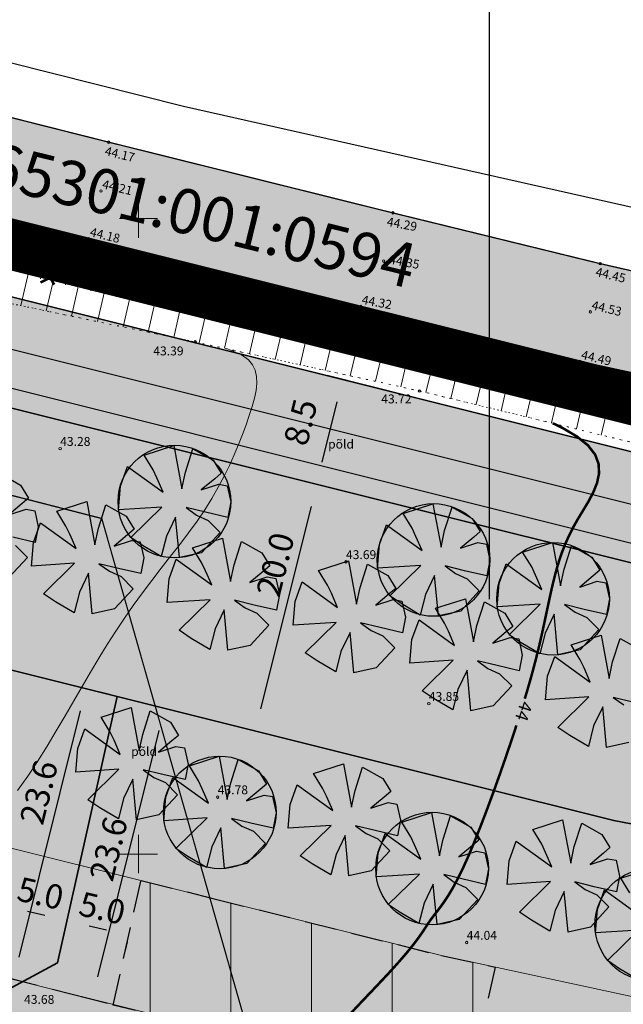
# Model space of a CAD drawing. Extents: x 545213 to 550310, y 6582468 to 6592941.
# Drawn here: x 546941 to 546988, y 6582938 to 6583016 of the extents above; entities that cross this region are included whole.
import ezdxf
from ezdxf.enums import TextEntityAlignment as Align

# ---------------------------------------------------------------- set-up
doc = ezdxf.new("R2010")
doc.units = 0
for name, pattern in [('DASHED', [0.75, 0.5, -0.25]), ('ISOPOHI', [0.2, 0.1, 0.1]), ('KATASTRIPIIR', [0.02, 0.01, 0.01]), ('KOLVIK', [1.25, 0.25, -1]), ('NOLVAALL', [1.2, 0.2, -1]), ('NOLVAPEAL', [0.2, 0.1, 0.1]), ('PIIRID', [7.5, 5, -1, 0.5, -1])]:
    doc.linetypes.add(name, pattern=pattern)
doc.layers.get('0').update_dxf_attribs({"linetype": 'CONTINUOUS'})
for name, color, linetype, lineweight in [('__DRENAAZITRASS', 3, 'CONTINUOUS', 20), ('__POST', 7, 'CONTINUOUS', 20), ('__SIDEOHULIIN', 200, 'CONTINUOUS', 20), ('_HALJASTUS', 7, 'CONTINUOUS', 9), ('_HORISONTAAL', 7, 'CONTINUOUS', 5), ('_KORGUS', 7, 'CONTINUOUS', 9), ('_RELJEEF', 7, 'CONTINUOUS', 0), ('_RISTID', 7, 'CONTINUOUS', 5), ('_TEE', 7, 'CONTINUOUS', 13), ('D_HOONESTUSALA', 7, 'DASHED', 30), ('D_HOONESTUSALA_VIIRUTUS_DETAIL', 250, 'CONTINUOUS', 13), ('D_PLANALA_DISAIN', 30, 'PIIRID', 50), ('KAITSEVÖÖND_DT', 7, 'PIIRANGUJOON', 18), ('KATASTER', 1, 'CONTINUOUS', 25), ('KIRI_NAABRID', 7, 'CONTINUOUS', 15), ('KIRI_REDEL', 5, 'CONTINUOUS', 15), ('KRUNDID', 1, 'CONTINUOUS', 35), ('PLAN_PUUD_DETAIL', 94, 'CONTINUOUS', 30), ('TS-TRANSPORDIMAA', 254, 'CONTINUOUS', 9)]:
    doc.layers.add(name, color=color, linetype=linetype, lineweight=lineweight)
for name, color, linetype in [('D_likvideeritavad_objektid', 1, 'CONTINUOUS'), ('kergliiklustee_joon', 7, 'CONTINUOUS'), ('kergliiklustee_pind', 40, 'CONTINUOUS'), ('KIRI_MOODUD', 7, 'CONTINUOUS'), ('PIIR', 1, 'CONTINUOUS'), ('TEEPIND_OLEV_JA_REK', 7, 'CONTINUOUS'), ('TS-PAARISMAJA', 21, 'CONTINUOUS'), ('TS_ÜLDMAA_PIND', 83, 'CONTINUOUS')]:
    doc.layers.add(name, color=color, linetype=linetype)
doc.layers.get('0').off()
doc.styles.add('Arial', font='ARIAL.TTF', dxfattribs={"height": 1.9})
doc.styles.add('ITALIC', font='italic.shx')
doc.styles.add('ROMANC', font='romanc.shx')
doc.styles.add('ROMANS', font='ROMANS.shx')
doc.linetypes.add('-D-', pattern='A,10,-1.5,["D",ROMANS,S=1.4,R=0,X=-0.7,Y=-0.7],-1.5,10,-3', length=26)
doc.linetypes.add('PIIRANGUJOON', pattern='A,5,-2,[1,rist.shx,S=1,R=0,X=0,Y=0],-2', length=9)
doc.dimstyles.new('Copy of DIM500', dxfattribs={"dimtxt": 3, "dimasz": 1.8, "dimexe": 1.25, "dimexo": 0.625, "dimtad": 1, "dimdec": 1, "dimzin": 0, "dimdsep": 46, "dimtxsty": 'Arial', "dimcen": 2, "dimclrd": 256, "dimclre": 256, "dimclrt": 256, "dimazin": 0, "dimtfac": 1, "dimtdec": 1, "dimtmove": 0, "dimatfit": 3, "dimfxl": 0, "dimtvp": 1, "dimtolj": 1, "dimtzin": 0, "dimlwd": -1, "dimlwe": -1, "dimarcsym": 0})

# ---------------------------------------------------------------- blocks, each defined once
blk = doc.blocks.new('59')
blk.add_line((0, 0.5), (0, 5))
for centre, radius in [((0, 5), 0.25), ((0, 0), 0.5)]:
    blk.add_circle(centre, radius)
blk = doc.blocks.new('rist')
for p, q in [((0, 3), (0, -3)), ((-3, 0), (3, 0))]:
    blk.add_line(p, q)
blk = doc.blocks.new('*D62')
at = {"layer": 'KIRI_MOODUD', "ltscale": 5}
for p, q in [((546971.393, 6582986.005), (546964.832, 6582987.645)), ((546965.609, 6582985.595), (546964.421, 6582980.841)), ((546969.333, 6582977.759), (546962.772, 6582979.398))]:
    blk.add_line(p, q, dxfattribs=at)
for points in [[(546965.318, 6582985.668), (546965.9, 6582985.523), (546966.045, 6582987.342)], [(546964.13, 6582980.914), (546964.712, 6582980.769), (546963.985, 6582979.095)]]:
    blk.add_solid(points, dxfattribs=at)
at = {"layer": 'KIRI_MOODUD', "ltscale": 5, "insert": (546962.747, 6582983.981), "char_height": 1.9, "attachment_point": 5, "rotation": 75.97271, "style": 'Arial'}
blk.add_mtext('\\A1;8.5', dxfattribs=at)
blk = doc.blocks.new('*D71')
at = {"layer": 'KIRI_MOODUD', "ltscale": 5}
for p, q in [((546963.985, 6582979.095), (546962.804, 6582979.39)), ((546963.58, 6582977.341), (546959.605, 6582961.43)), ((546959.137, 6582959.692), (546957.956, 6582959.987))]:
    blk.add_line(p, q, dxfattribs=at)
for points in [[(546963.289, 6582977.414), (546963.871, 6582977.268), (546964.017, 6582979.087)], [(546959.314, 6582961.503), (546959.896, 6582961.357), (546959.169, 6582959.684)]]:
    blk.add_solid(points, dxfattribs=at)
at = {"layer": 'KIRI_MOODUD', "ltscale": 5, "insert": (546960.764, 6582972.778), "char_height": 1.9, "attachment_point": 5, "rotation": 75.97271, "style": 'Arial'}
blk.add_mtext('\\A1;20.0', dxfattribs=at)
blk = doc.blocks.new('*D428')
at = {"layer": 'KIRI_MOODUD', "ltscale": 0.5}
for p, q in [((546948.936, 6582962.24), (546953.254, 6582961.163)), ((546951.606, 6582959.719), (546946.768, 6582940.324)), ((546943.227, 6582939.352), (546947.546, 6582938.275))]:
    blk.add_line(p, q, dxfattribs=at)
for points in [[(546951.315, 6582959.792), (546951.897, 6582959.647), (546952.041, 6582961.466)], [(546946.477, 6582940.397), (546947.059, 6582940.252), (546946.333, 6582938.578)]]:
    blk.add_solid(points, dxfattribs=at)
at = {"layer": 'KIRI_MOODUD', "ltscale": 0.5, "insert": (546947.639, 6582950.408), "char_height": 1.9, "attachment_point": 5, "rotation": 75.99524, "style": 'Arial'}
blk.add_mtext('\\A1;23.6', dxfattribs=at)
blk = doc.blocks.new('*D440')
at = {"layer": 'KIRI_MOODUD', "ltscale": 5}
for p, q in [((546947.723, 6582962.543), (546944.627, 6582963.315)), ((546945.404, 6582961.266), (546940.566, 6582941.871)), ((546942.015, 6582939.655), (546938.918, 6582940.427))]:
    blk.add_line(p, q, dxfattribs=at)
for points in [[(546945.113, 6582961.339), (546945.695, 6582961.194), (546945.84, 6582963.013)], [(546940.275, 6582941.944), (546940.858, 6582941.798), (546940.131, 6582940.124)]]:
    blk.add_solid(points, dxfattribs=at)
at = {"layer": 'KIRI_MOODUD', "ltscale": 5, "insert": (546942.151, 6582954.854), "char_height": 1.9, "attachment_point": 5, "rotation": 75.99524, "style": 'Arial'}
blk.add_mtext('\\A1;23.6', dxfattribs=at)
blk = doc.blocks.new('*D441')
at = {"layer": 'KIRI_MOODUD', "ltscale": 0.5}
for p, q in [((546939.43, 6582945.617), (546939.218, 6582944.678)), ((546941.249, 6582945.502), (546942.615, 6582945.195)), ((546944.308, 6582944.519), (546944.096, 6582943.58))]:
    blk.add_line(p, q, dxfattribs=at)
for points in [[(546941.315, 6582945.795), (546941.183, 6582945.209), (546939.493, 6582945.897)], [(546942.681, 6582945.487), (546942.549, 6582944.902), (546944.371, 6582944.8)]]:
    blk.add_solid(points, dxfattribs=at)
at = {"layer": 'KIRI_MOODUD', "ltscale": 0.5, "insert": (546942.282, 6582946.905), "char_height": 1.9, "attachment_point": 5, "rotation": 347.31758, "style": 'Arial'}
blk.add_mtext('\\A1;5.0', dxfattribs=at)
blk = doc.blocks.new('*D442')
at = {"layer": 'KIRI_MOODUD', "ltscale": 0.5}
for p, q in [((546946.112, 6582944.337), (546947.478, 6582944.03)), ((546944.234, 6582944.19), (546944.081, 6582943.513)), ((546949.112, 6582943.092), (546948.959, 6582942.415))]:
    blk.add_line(p, q, dxfattribs=at)
for points in [[(546946.178, 6582944.63), (546946.046, 6582944.045), (546944.356, 6582944.733)], [(546947.543, 6582944.323), (546947.412, 6582943.737), (546949.234, 6582943.635)]]:
    blk.add_solid(points, dxfattribs=at)
at = {"layer": 'KIRI_MOODUD', "ltscale": 0.5, "insert": (546947.145, 6582945.74), "char_height": 1.9, "attachment_point": 5, "rotation": 347.31758, "style": 'Arial'}
blk.add_mtext('\\A1;5.0', dxfattribs=at)

msp = doc.modelspace()

# ---------------------------------------------------------------- hatches: boundary and pattern name
at = {"layer": 'D_HOONESTUSALA_VIIRUTUS_DETAIL', "ltscale": 0.5}
h = msp.add_hatch(dxfattribs=at)
h.set_pattern_fill('ANSI31', color=256, scale=2, angle=45, style=0)
h.paths.add_polyline_path([(546950.198, 6582947.92), (546955.842, 6582946.512), (546973.839, 6582942.005), (546978.067, 6582941.094), (546975.878, 6582931.336), (546953.417, 6582936.811), (546947.992, 6582938.116)])
at = {"layer": 'kergliiklustee_pind', "lineweight": 40, "ltscale": 0.5}
msp.add_hatch(color=256, dxfattribs=at).paths.add_polyline_path([(546665.515, 6583059.087), (546667.664, 6583061.445), (546700.774, 6583047.782), (546729.936, 6583038.778), (546767.596, 6583028.554), (546813.397, 6583018.482), (546888.436, 6583002.229), (546917.315, 6582995.393), (546992.685, 6582976.563), (547035.399, 6582968.301), (547049.834, 6582965.574), (547045.644, 6582963.313), (547034.836, 6582965.354), (546992.036, 6582973.633), (546916.605, 6582992.478), (546887.773, 6582999.303), (546812.757, 6583015.551), (546766.88, 6583025.64), (546729.1, 6583035.896), (546699.757, 6583044.957)])
at = {"layer": 'TEEPIND_OLEV_JA_REK', "ltscale": 0.5}
msp.add_hatch(color=23, dxfattribs=at).paths.add_polyline_path([(547091.15, 6582970.42), (547091.39, 6582979.07), (547081.45, 6582980.3), (547068.48, 6582981.71), (547049.38, 6582983.71), (547035.69, 6582986.08), (547020.43, 6582989.01), (547003.71, 6582992.49), (546986.32, 6582996.46), (546970.02, 6583000.45), (546947.65, 6583006.02), (546932.39, 6583009.87), (546913.12, 6583014.62), (546898.91, 6583017.97), (546882.69, 6583021.75), (546864.48, 6583025.41), (546849.36, 6583028.47), (546835.36, 6583031.51), (546820.84, 6583034.95), (546806.42, 6583038.12), (546800.08, 6583039.6), (546788.14, 6583042.04), (546767.78, 6583046.55), (546751.64, 6583050.92), (546733.08, 6583056.24), (546712.64, 6583062.68), (546702.75, 6583065.8), (546695.11, 6583068.48), (546682.31, 6583073.87), (546667.95, 6583080.79), (546657.66, 6583086.39), (546643.59, 6583094.95), (546636.77, 6583100.03), (546628.38, 6583106.95), (546628, 6583107.73), (546621.63, 6583113.61), (546614.82, 6583120.53), (546604.32, 6583131.47), (546600.378, 6583135.687), (546573.21, 6583167.32), (546556.97, 6583186.3), (546545.882, 6583199.56), (546539.731, 6583194.795), (546551.42, 6583181.13), (546567.68, 6583162.22), (546576.37, 6583151.97), (546595.343, 6583130.969), (546598.97, 6583126.94), (546610.24, 6583115.17), (546616.55, 6583108.57), (546622.77, 6583102.69), (546632.04, 6583094.37), (546640.45, 6583088.42), (546653.49, 6583080.08), (546665.43, 6583073.56), (546679.08, 6583067.02), (546693.45, 6583061.16), (546703.77, 6583057.52), (546714.5, 6583054.01), (546730.86, 6583049.03), (546750.47, 6583043.58), (546765.72, 6583039.63), (546787.38, 6583034.73), (546798.3, 6583032.27), (546804.93, 6583030.6), (546819.15, 6583027.64), (546822.97, 6583026.85), (546833.86, 6583024.61), (546848.1, 6583021.55), (546862.4, 6583018.36), (546881.55, 6583014.02), (546896.92, 6583010.53), (546911.61, 6583007.03), (546930.54, 6583002.26), (546946.07, 6582998.42), (546967.48, 6582993.08), (546984.73, 6582988.76), (547002.17, 6582985), (547018.96, 6582981.58), (547035.38, 6582978.43), (547048.39, 6582976.27), (547060.74, 6582974.18), (547069.54, 6582973.1)])
at = {"layer": 'TS-PAARISMAJA', "lineweight": 30, "ltscale": 0.5}
for points in [[(546884.897, 6582931.897), (546894.72, 6582975.548), (546911.524, 6582971.587), (546948.33, 6582962.392), (546943.614, 6582941.435), (546913.867, 6582925.378)], [(546918.499, 6582894.68), (546910.354, 6582909.768), (546913.867, 6582925.378), (546943.614, 6582941.435), (546948.33, 6582962.392), (546964.486, 6582958.355), (546987.393, 6582952.632), (547015.742, 6582947.171), (546928.97, 6582900.33)]]:
    msp.add_hatch(color=256, dxfattribs=at).paths.add_polyline_path(points)
at = {"layer": 'TS-TRANSPORDIMAA', "lineweight": 30, "ltscale": 0.5}
msp.add_hatch(color=256, dxfattribs=at).paths.add_polyline_path([(546664.44, 6583057.908), (546670.53, 6583064.59), (546702.13, 6583051.55), (546731.05, 6583042.62), (546768.55, 6583032.44), (546814.25, 6583022.39), (546889.32, 6583006.13), (546918.26, 6582999.28), (546993.55, 6582980.47), (547036.15, 6582972.23), (547055.42, 6582968.59), (547043.549, 6582962.182), (546991.711, 6582972.168), (546969.333, 6582977.759), (546916.251, 6582991.021), (546887.441, 6582997.84), (546819.447, 6583012.567), (546819.447, 6583012.567), (546800.358, 6583016.742), (546793.359, 6583018.281), (546766.523, 6583024.183), (546728.682, 6583034.455), (546699.249, 6583043.544)])
at = {"layer": 'TS_ÜLDMAA_PIND', "lineweight": 40, "ltscale": 0.5}
msp.add_hatch(color=256, dxfattribs=at).paths.add_polyline_path([(546819.447, 6583012.567), (546808.304, 6582994.517), (546848.545, 6582985.791), (546883.021, 6582978.334), (546894.72, 6582975.548), (546911.524, 6582971.587), (546948.33, 6582962.392), (546964.486, 6582958.355), (546987.393, 6582952.632), (547015.742, 6582947.171), (547043.549, 6582962.182), (547018.784, 6582966.953), (546991.711, 6582972.168), (546969.333, 6582977.759), (546916.251, 6582991.021), (546887.441, 6582997.84)])

# ---------------------------------------------------------------- linework, layer by layer
at = {"layer": '__DRENAAZITRASS', "linetype": '-D-', "ltscale": 0.5, "const_width": 0.1}
for points in [[(546829.299, 6583006.586), (546947.104, 6582976.405)], [(546947.104, 6582976.405), (546962.838, 6582921.178)]]:
    msp.add_lwpolyline(points, dxfattribs=at)
at = {"layer": '__SIDEOHULIIN', "ltscale": 2.5}
for points in [[(546970.236, 6582989.486), (546917.804, 6583000.774)], [(547028.755, 6582976.963), (546975.125, 6582988.437)]]:
    msp.add_lwpolyline(points, dxfattribs=at)
at = {"layer": '_HALJASTUS', "linetype": 'KOLVIK', "ltscale": 0.5, "flags": 128}
msp.add_lwpolyline([(546643.193, 6582779.589), (546653.55, 6582792.03), (546670.94, 6582815.62), (546682.27, 6582830.07), (546689.05, 6582841.55), (546703.08, 6582857.67), (546718.08, 6582878.27), (546733.59, 6582896.74), (546755.61, 6582920.29), (546770.23, 6582935.64), (546784.4, 6582952.48), (546796.73, 6582968.45), (546804.59, 6582977.73), (546816.47, 6582990.43), (546826.97, 6583001.66), (546837.05, 6583009.51), (546850.91, 6583011.58), (546875.03, 6583008.01), (546894.12, 6583003.67), (546909.61, 6583000.12), (546914.68, 6582999.07), (546937.15, 6582993.9), (546954.46, 6582990.3), (546972.11, 6582986.44), (546992.69, 6582981.45), (547015.93, 6582977.09), (547027.55, 6582974.61), (547041.04, 6582965.06), (547021.9, 6582954.01), (547002.54, 6582942.83), (546986.91, 6582934.19), (546940.29, 6582908.03), (546914.11, 6582893.47), (546896.26, 6582883.93), (546876.34, 6582873.39), (546859.76, 6582865.02), (546856.71, 6582863.62), (546886.61, 6582854.1)], dxfattribs=at)
at = {"layer": '_HORISONTAAL', "linetype": 'ISOPOHI', "ltscale": 0.5}
msp.add_lwpolyline([(546956.969, 6582989.751), (546957.262, 6582989.652), (546958.11, 6582989.27), (546958.648, 6582988.899), (546958.977, 6582988.509), (546959.181, 6582988.072), (546959.286, 6582987.586), (546959.303, 6582987.054), (546959.244, 6582986.478), (546959.118, 6582985.861), (546958.938, 6582985.204), (546958.714, 6582984.51), (546958.456, 6582983.783), (546958.174, 6582983.023), (546957.865, 6582982.235), (546957.525, 6582981.421), (546957.15, 6582980.586), (546956.736, 6582979.731), (546956.277, 6582978.86), (546955.771, 6582977.976), (546955.213, 6582977.083), (546954.6, 6582976.183), (546953.94, 6582975.275), (546953.245, 6582974.358), (546952.523, 6582973.429), (546951.786, 6582972.487), (546951.044, 6582971.531), (546950.306, 6582970.559), (546949.583, 6582969.569), (546948.883, 6582968.56), (546948.202, 6582967.531), (546947.536, 6582966.48), (546946.878, 6582965.407), (546946.224, 6582964.311), (546945.567, 6582963.191), (546944.902, 6582962.046), (546944.224, 6582960.875), (546943.526, 6582959.681), (546942.806, 6582958.477), (546942.057, 6582957.282), (546941.277, 6582956.115), (546940.461, 6582954.992)], dxfattribs=at)
at = {"layer": '_HORISONTAAL', "linetype": 'ISOPOHI', "ltscale": 0.5, "const_width": 0.2}
for points in [[(546980.393, 6582962.223), (546980.576, 6582962.831), (546980.829, 6582963.706), (546981.056, 6582964.53), (546981.262, 6582965.313), (546981.448, 6582966.063), (546981.619, 6582966.785), (546981.777, 6582967.485), (546981.924, 6582968.163), (546982.065, 6582968.823), (546982.202, 6582969.467), (546982.337, 6582970.098), (546982.474, 6582970.716), (546982.616, 6582971.326), (546982.765, 6582971.93), (546982.929, 6582972.53), (546983.112, 6582973.133), (546983.321, 6582973.741), (546983.563, 6582974.359), (546983.843, 6582974.991), (546984.167, 6582975.641), (546984.542, 6582976.313), (546984.965, 6582977.01), (546985.395, 6582977.727), (546985.783, 6582978.46), (546986.08, 6582979.203), (546986.236, 6582979.949), (546986.202, 6582980.695), (546985.928, 6582981.433), (546985.365, 6582982.159), (546984.482, 6582982.867), (546983.315, 6582983.555), (546982.602, 6582983.896)], [(546966.265, 6582937.008), (546967.526, 6582938.342), (546968.68, 6582939.553), (546969.681, 6582940.619), (546970.496, 6582941.52), (546971.141, 6582942.271), (546971.644, 6582942.894), (546972.031, 6582943.409), (546972.332, 6582943.839), (546972.572, 6582944.203), (546972.781, 6582944.524), (546972.985, 6582944.823), (546973.207, 6582945.12), (546973.454, 6582945.437), (546973.727, 6582945.793), (546974.026, 6582946.208), (546974.353, 6582946.701), (546974.709, 6582947.293), (546975.096, 6582948.004), (546975.514, 6582948.854), (546975.963, 6582949.853), (546976.436, 6582950.98), (546976.923, 6582952.203), (546977.415, 6582953.491), (546977.903, 6582954.813), (546978.379, 6582956.138), (546978.832, 6582957.435), (546979.254, 6582958.673), (546979.638, 6582959.828), (546979.732, 6582960.12)]]:
    msp.add_lwpolyline(points, dxfattribs=at)
at = {"layer": '_KORGUS', "ltscale": 0.5}
for centre in [(546947.65, 6583006.02), (546947.04, 6583002.18), (546970.02, 6583000.45), (546946.07, 6582998.42), (546969.29, 6582996.66), (546986.32, 6582996.46), (546967.48, 6582993.08), (546985.55, 6582992.66), (546954.46, 6582990.3), (546972.68, 6582988.96), (546984.73, 6582988.76), (546972.11, 6582986.44), (546943.83, 6582981.9), (546966.32, 6582972.99), (546972.84, 6582961.83), (546956.23, 6582954.48), (546975.82, 6582943.03)]:
    msp.add_circle(centre, 0.1, dxfattribs=at)
at = {"layer": '_RELJEEF', "ltscale": 0.5}
for p, q in [((546941.551, 6582996.658), (546940.738, 6582993.154)), ((546942.543, 6582996.41), (546942.275, 6582995.255)), ((546943.53, 6582996.163), (546942.738, 6582992.738)), ((546944.513, 6582995.917), (546944.252, 6582994.789)), ((546945.489, 6582995.673), (546944.716, 6582992.326)), ((546946.507, 6582995.419), (546946.253, 6582994.317)), ((546947.518, 6582995.166), (546946.765, 6582991.9)), ((546948.52, 6582994.915), (546948.272, 6582993.84)), ((546949.514, 6582994.667), (546948.779, 6582991.482)), ((546950.497, 6582994.421), (546950.255, 6582993.373)), ((546951.47, 6582994.178), (546950.753, 6582991.071)), ((546952.477, 6582993.926), (546952.241, 6582992.904)), ((546953.471, 6582993.678), (546952.772, 6582990.651)), ((546954.451, 6582993.433), (546954.221, 6582992.437)), ((546955.46, 6582993.18), (546954.777, 6582990.231)), ((546956.452, 6582992.932), (546956.226, 6582991.959)), ((546957.426, 6582992.689), (546956.755, 6582989.798)), ((546958.423, 6582992.44), (546958.201, 6582991.486)), ((546959.398, 6582992.196), (546958.738, 6582989.364)), ((546960.39, 6582991.948), (546960.172, 6582991.014)), ((546961.394, 6582991.697), (546960.745, 6582988.925)), ((546962.369, 6582991.453), (546962.155, 6582990.539)), ((546963.35, 6582991.208), (546962.713, 6582988.495)), ((546964.333, 6582990.962), (546964.122, 6582990.068)), ((546965.315, 6582990.716), (546964.689, 6582988.063)), ((546966.295, 6582990.472), (546966.088, 6582989.597)), ((546967.269, 6582990.228), (546966.654, 6582987.633)), ((546968.264, 6582989.979), (546968.061, 6582989.124)), ((546969.248, 6582989.733), (546968.645, 6582987.198)), ((546970.245, 6582989.484), (546970.046, 6582988.649)), ((546971.225, 6582989.24), (546970.633, 6582986.763)), ((546972.21, 6582988.994), (546972.015, 6582988.178)), ((546973.197, 6582988.748), (546972.614, 6582986.318)), ((546974.181, 6582988.503), (546973.987, 6582987.695)), ((546975.16, 6582988.259), (546974.579, 6582985.841)), ((546976.151, 6582988.012), (546975.958, 6582987.208)), ((546977.132, 6582987.768), (546976.555, 6582985.362)), ((546978.12, 6582987.521), (546977.929, 6582986.722)), ((546979.097, 6582987.278), (546978.527, 6582984.884)), ((546980.084, 6582987.032), (546979.895, 6582986.236)), ((546981.066, 6582986.787), (546980.504, 6582984.405)), ((546982.052, 6582986.542), (546981.866, 6582985.749)), ((546983.035, 6582986.297), (546982.482, 6582983.925)), ((546984.011, 6582986.053), (546983.829, 6582985.265)), ((546985, 6582985.837), (546984.451, 6582983.448)), ((546985.986, 6582985.625), (546985.802, 6582984.82)), ((546986.968, 6582985.413), (546986.415, 6582982.971)), ((546987.962, 6582985.199), (546987.777, 6582984.376))]:
    msp.add_line(p, q, dxfattribs=at)
at = {"layer": '_RELJEEF', "linetype": 'NOLVAPEAL', "ltscale": 0.5}
msp.add_lwpolyline([(547032.81, 6582975.57), (547018.417, 6582978.833), (547001.595, 6582982.26), (546984.095, 6582986.033), (546970.236, 6582989.486), (546910.943, 6583004.31), (546880.931, 6583011.289), (546861.786, 6583015.628), (546847.501, 6583018.815), (546834.32, 6583021.51), (546817.902, 6583025.04)], dxfattribs=at)
at = {"layer": '_RELJEEF', "linetype": 'NOLVAALL', "ltscale": 0.5}
msp.add_lwpolyline([(546817.902, 6583025.04), (546827.07, 6583015.2), (546832.01, 6583014), (546850.91, 6583011.58), (546875.03, 6583008.01), (546894.12, 6583003.67), (546909.61, 6583000.12), (546937.15, 6582993.9), (546954.46, 6582990.3), (546972.11, 6582986.44), (546992.69, 6582981.45), (547015.93, 6582977.09), (547027.55, 6582974.61), (547032.81, 6582975.57)], dxfattribs=at)
at = {"layer": '_TEE', "linetype": 'DASHED', "ltscale": 3, "const_width": 0.1, "flags": 128}
for points in [[(547091.39, 6582979.07), (547081.45, 6582980.3), (547068.48, 6582981.71), (547049.38, 6582983.71), (547035.69, 6582986.08), (547020.43, 6582989.01), (547003.71, 6582992.49), (546986.32, 6582996.46), (546970.02, 6583000.45), (546947.65, 6583006.02), (546932.39, 6583009.87), (546913.12, 6583014.62), (546898.91, 6583017.97), (546882.69, 6583021.75), (546864.48, 6583025.41), (546849.36, 6583028.47), (546835.36, 6583031.51), (546820.84, 6583034.95), (546806.42, 6583038.12), (546800.08, 6583039.6), (546788.14, 6583042.04), (546767.78, 6583046.55), (546751.64, 6583050.92), (546733.08, 6583056.24), (546712.64, 6583062.68), (546702.75, 6583065.8), (546695.11, 6583068.48), (546682.31, 6583073.87), (546667.95, 6583080.79), (546657.66, 6583086.39), (546643.59, 6583094.95), (546636.77, 6583100.03), (546628.38, 6583106.95), (546628, 6583107.73), (546621.63, 6583113.61), (546614.82, 6583120.53), (546604.32, 6583131.47), (546600.378, 6583135.687), (546573.21, 6583167.32), (546556.97, 6583186.3), (546545.882, 6583199.56)], [(546539.731, 6583194.795), (546551.42, 6583181.13), (546567.68, 6583162.22), (546576.37, 6583151.97), (546595.343, 6583130.969), (546598.97, 6583126.94), (546610.24, 6583115.17), (546616.55, 6583108.57), (546622.77, 6583102.69), (546632.04, 6583094.37), (546640.45, 6583088.42), (546653.49, 6583080.08), (546665.43, 6583073.56), (546679.08, 6583067.02), (546693.45, 6583061.16), (546703.77, 6583057.52), (546714.5, 6583054.01), (546730.86, 6583049.03), (546750.47, 6583043.58), (546765.72, 6583039.63), (546787.38, 6583034.73), (546798.3, 6583032.27), (546804.93, 6583030.6), (546819.15, 6583027.64), (546822.97, 6583026.85), (546833.86, 6583024.61), (546848.1, 6583021.55), (546862.4, 6583018.36), (546881.55, 6583014.02), (546896.92, 6583010.53), (546911.61, 6583007.03), (546930.54, 6583002.26), (546946.07, 6582998.42), (546967.48, 6582993.08), (546984.73, 6582988.76), (547002.17, 6582985), (547018.96, 6582981.58), (547035.38, 6582978.43), (547048.39, 6582976.27), (547060.74, 6582974.18), (547069.54, 6582973.1), (547091.15, 6582970.42)]]:
    msp.add_lwpolyline(points, dxfattribs=at)
at = {"layer": 'D_HOONESTUSALA', "ltscale": 5}
msp.add_lwpolyline([(546950.198, 6582947.92), (546955.842, 6582946.512), (546973.839, 6582942.005), (546978.067, 6582941.094), (546975.878, 6582931.336), (546953.417, 6582936.811), (546947.992, 6582938.116), (546950.198, 6582947.92)], dxfattribs=at)
at = {"layer": 'D_likvideeritavad_objektid', "color": 1, "lineweight": 30, "ltscale": 0.5, "const_width": 0.2}
for points in [[(546942.283, 6582994.977), (546943.702, 6582995.691)], [(546942.641, 6582995.993), (546943.367, 6582994.809)]]:
    msp.add_lwpolyline(points, dxfattribs=at)
at = {"layer": 'D_PLANALA_DISAIN', "color": 30, "lineweight": -3, "ltscale": 0.75, "const_width": 4, "flags": 128}
msp.add_lwpolyline([(546618.799, 6583102.98), (546565.064, 6583157.736), (546241.585, 6583042.401), (546165.466, 6582967.515), (546280.598, 6582828.684), (546222.257, 6582758.011), (546236.117, 6582740.661), (546246.28, 6582727.937), (546360.396, 6582585.075), (546527.872, 6582676.138), (546586.37, 6582707.819), (546667.585, 6582751.803), (546716.984, 6582778.556), (546766.499, 6582805.373), (546781.739, 6582813.626), (546832.579, 6582841.309), (546855.737, 6582853.975), (546861.759, 6582859.507), (546868.965, 6582863.397), (547067.244, 6582970.427), (547036.901, 6582976.159), (546994.415, 6582984.377), (546919.205, 6583003.167), (546890.204, 6583010.031), (546815.103, 6583026.298), (546769.504, 6583036.326), (546732.164, 6583046.462), (546703.486, 6583055.318), (546669.463, 6583069.358), (546647.156, 6583044.879), (546596.195, 6582988.957), (546560.053, 6583029.558), (546604.942, 6583085.662)], close=True, dxfattribs=at)
at = {"layer": 'KAITSEVÖÖND_DT', "flags": 128}
for points in [[(546503.256, 6583163.593), (546514.985, 6583149.882), (546531.176, 6583131.052), (546540.246, 6583120.353), (546558.223, 6583100.454), (546563.799, 6583094.267), (546575.558, 6583081.986), (546582.694, 6583074.523), (546590.247, 6583067.382), (546602.048, 6583056.791), (546613.643, 6583048.587), (546629.027, 6583038.748), (546643.542, 6583030.822), (546659.63, 6583023.114), (546676.395, 6583016.277), (546688.323, 6583012.07), (546700.048, 6583008.235), (546717.443, 6583002.94), (546738.025, 6582997.22), (546754.404, 6582992.977), (546776.81, 6582987.908), (546787.876, 6582985.415), (546812.984, 6582979.899), (546823.982, 6582977.637), (546837.832, 6582974.661), (546851.87, 6582971.529), (546870.931, 6582967.209), (546886.043, 6582963.778), (546900.183, 6582960.409), (546918.915, 6582955.689), (546934.501, 6582951.835), (546955.842, 6582946.512), (546973.839, 6582942.005), (546992.321, 6582938.02), (547009.648, 6582934.491), (547026.926, 6582931.177), (547040.455, 6582928.93), (547053.808, 6582926.671), (547063.663, 6582925.461), (547085.242, 6582922.785)], [(546495.657, 6583157.093), (546507.394, 6583143.372), (546523.57, 6583124.559), (546532.72, 6583113.766), (546550.799, 6583093.755), (546556.472, 6583087.46), (546568.332, 6583075.073), (546575.64, 6583067.429), (546583.471, 6583060.027), (546595.799, 6583048.962), (546608.058, 6583040.289), (546623.931, 6583030.137), (546638.982, 6583021.918), (546655.578, 6583013.967), (546672.841, 6583006.927), (546685.105, 6583002.601), (546697.037, 6582998.698), (546714.647, 6582993.338), (546735.432, 6582987.561), (546752.046, 6582983.258), (546774.608, 6582978.154), (546785.704, 6582975.654), (546810.904, 6582970.118), (546821.924, 6582967.851), (546835.693, 6582964.892), (546849.676, 6582961.773), (546868.719, 6582957.457), (546883.777, 6582954.038), (546897.802, 6582950.696), (546916.493, 6582945.987), (546932.091, 6582942.13), (546953.417, 6582936.811), (546971.57, 6582932.265), (546990.27, 6582928.233), (547007.708, 6582924.681), (547025.165, 6582921.332), (547038.801, 6582919.068), (547052.364, 6582916.773), (547062.438, 6582915.536), (547084.012, 6582912.861)]]:
    msp.add_lwpolyline(points, dxfattribs=at)
at = {"layer": 'KATASTER', "linetype": 'KATASTRIPIIR', "ltscale": 0.5}
msp.add_lwpolyline([(547098.806, 6582981.177), (547095.93, 6582981.48), (547039.08, 6582989.56), (546953.54, 6583008.83), (546843.14, 6583036.66), (546758.69, 6583055.51), (546707.4, 6583070.31), (546685.83, 6583077.8), (546645.55, 6583100.97), (546606.62, 6583137), (546583.49, 6583161.19), (546573.66, 6583171.48), (546546.158, 6583203.397)], dxfattribs=at)
at = {"layer": 'KATASTER', "linetype": 'Continuous'}
msp.add_lwpolyline([(546665.68, 6582755.32), (546802.52, 6582829.43), (546853.39, 6582857.25), (546859.42, 6582862.79), (547055.42, 6582968.59), (547036.15, 6582972.23), (546993.55, 6582980.47), (546918.26, 6582999.28), (546889.32, 6583006.13), (546814.25, 6583022.39), (546768.55, 6583032.44), (546731.05, 6583042.62), (546702.13, 6583051.55)], dxfattribs=at)
at = {"layer": 'kergliiklustee_joon', "ltscale": 0.5}
msp.add_lwpolyline([(546665.515, 6583059.087), (546667.664, 6583061.445), (546700.774, 6583047.782), (546729.936, 6583038.778), (546767.596, 6583028.554), (546813.397, 6583018.482), (546888.436, 6583002.229), (546917.315, 6582995.393), (546992.685, 6582976.563), (547035.399, 6582968.301), (547049.834, 6582965.574), (547045.644, 6582963.313), (547034.836, 6582965.354), (546992.036, 6582973.633), (546916.605, 6582992.478), (546887.773, 6582999.303), (546812.757, 6583015.551), (546766.88, 6583025.64), (546729.1, 6583035.896), (546699.757, 6583044.957), (546665.515, 6583059.087)], dxfattribs=at)
at = {"layer": 'KIRI_REDEL', "color": 5, "linetype": 'Continuous', "lineweight": 30}
msp.add_lwpolyline([(546977.606, 6582970.049), (546977.606, 6583025.221)], dxfattribs=at)
at = {"layer": 'KRUNDID', "ltscale": 0.5}
for points in [[(546664.44, 6583057.908), (546670.53, 6583064.59), (546702.13, 6583051.55), (546731.05, 6583042.62), (546768.55, 6583032.44), (546814.25, 6583022.39), (546889.32, 6583006.13), (546918.26, 6582999.28), (546993.55, 6582980.47), (547036.15, 6582972.23), (547055.42, 6582968.59), (547043.549, 6582962.182), (546991.711, 6582972.168), (546969.333, 6582977.759), (546916.251, 6582991.021), (546887.441, 6582997.84), (546819.447, 6583012.567), (546819.447, 6583012.567), (546800.358, 6583016.742), (546793.359, 6583018.281), (546766.523, 6583024.183), (546728.682, 6583034.455), (546699.249, 6583043.544), (546664.44, 6583057.908)], [(546670.53, 6583064.59), (546702.13, 6583051.55), (546731.05, 6583042.62), (546768.55, 6583032.44), (546814.25, 6583022.39), (546889.32, 6583006.13), (546918.26, 6582999.28), (546993.55, 6582980.47), (547036.15, 6582972.23), (547055.42, 6582968.59)], [(546819.447, 6583012.567), (546808.304, 6582994.517), (546848.545, 6582985.791), (546883.021, 6582978.334), (546894.72, 6582975.548), (546911.524, 6582971.587), (546948.33, 6582962.392), (546964.486, 6582958.355), (546987.393, 6582952.632), (547015.742, 6582947.171), (547043.549, 6582962.182), (547018.784, 6582966.953), (546991.711, 6582972.168), (546969.333, 6582977.759), (546916.251, 6582991.021), (546887.441, 6582997.84), (546819.447, 6583012.567)], [(546884.897, 6582931.897), (546894.72, 6582975.548), (546911.524, 6582971.587), (546948.33, 6582962.392), (546943.614, 6582941.435), (546913.867, 6582925.378), (546884.897, 6582931.897)], [(546918.499, 6582894.68), (546910.354, 6582909.768), (546913.867, 6582925.378), (546943.614, 6582941.435), (546948.33, 6582962.392), (546964.486, 6582958.355), (546987.393, 6582952.632), (547015.742, 6582947.171), (546928.97, 6582900.33), (546918.499, 6582894.68)]]:
    msp.add_lwpolyline(points, dxfattribs=at)
at = {"layer": 'PIIR', "linetype": 'KATASTRIPIIR'}
for points in [[(547136.832, 6582977.174), (547095.93, 6582981.48), (547039.08, 6582989.56), (546953.54, 6583008.83), (546843.14, 6583036.66), (546839.24, 6583037.53), (546835.34, 6583038.4), (546758.69, 6583055.51), (546707.4, 6583070.31), (546685.83, 6583077.8), (546645.55, 6583100.97), (546606.62, 6583137), (546583.49, 6583161.19), (546573.66, 6583171.48), (546475.92, 6583284.91)], [(546465.19, 6583275.9), (546569.57, 6583155.09), (546613.46, 6583102.71), (546629.64, 6583090.21), (546670.53, 6583064.59), (546702.13, 6583051.55), (546731.05, 6583042.62), (546768.55, 6583032.44), (546814.25, 6583022.39), (546889.32, 6583006.13), (546918.26, 6582999.28), (546993.55, 6582980.47), (547036.15, 6582972.23), (547055.42, 6582968.59), (547060.41, 6582971.13), (547122.01, 6582961.84), (547135.186, 6582960.452)]]:
    msp.add_lwpolyline(points, dxfattribs=at)
at = {"layer": 'PLAN_PUUD_DETAIL', "ltscale": 5}
for points in [[(546953.693, 6582980.05), (546954.284, 6582981.895), (546955.873, 6582981.001), (546956.507, 6582979.971), (546955.992, 6582979.535), (546954.936, 6582978.653), (546956.309, 6582979.1), (546956.983, 6582978.981), (546957.26, 6582977.713), (546957.022, 6582976.485), (546955.274, 6582976.89), (546953.735, 6582977.265), (546954.561, 6582976.665), (546955.476, 6582976.248), (546956.428, 6582975.297), (546954.961, 6582973.713), (546953.209, 6582973.326), (546952.909, 6582976.515), (546952.195, 6582975.014), (546951.782, 6582973.401), (546950.323, 6582974.267), (546949.38, 6582974.902), (546951.82, 6582977.302), (546948.421, 6582977.08), (546948.579, 6582978.941), (546949.134, 6582980.486), (546951.933, 6582978.465), (546951.445, 6582979.591), (546951.144, 6582980.228), (546950.431, 6582981.391), (546952.781, 6582982.149), (546953.415, 6582978.743), (546953.693, 6582980.05)], [(546939.127, 6582979.933), (546940.715, 6582979.039), (546941.35, 6582978.009), (546940.834, 6582977.573), (546939.779, 6582976.691), (546941.151, 6582977.138), (546941.825, 6582977.019), (546942.103, 6582975.751), (546941.865, 6582974.524), (546940.117, 6582974.928)], [(546946.839, 6582975.633), (546947.43, 6582977.478), (546949.019, 6582976.584), (546949.653, 6582975.554), (546949.138, 6582975.118), (546948.082, 6582974.236), (546949.455, 6582974.683), (546950.129, 6582974.564), (546950.406, 6582973.296), (546950.168, 6582972.068), (546948.42, 6582972.473), (546946.881, 6582972.848), (546947.707, 6582972.248), (546948.622, 6582971.831), (546949.574, 6582970.88), (546948.107, 6582969.296), (546946.355, 6582968.909), (546946.055, 6582972.098), (546945.341, 6582970.597), (546944.928, 6582968.984), (546943.469, 6582969.85), (546942.526, 6582970.484), (546944.966, 6582972.885), (546941.567, 6582972.663), (546941.725, 6582974.524), (546942.28, 6582976.069), (546945.079, 6582974.048), (546944.591, 6582975.174), (546944.29, 6582975.811), (546943.577, 6582976.974), (546945.927, 6582977.732), (546946.561, 6582974.326), (546946.839, 6582975.633)], [(546974.079, 6582975.458), (546974.671, 6582977.302), (546976.259, 6582976.408), (546976.894, 6582975.378), (546976.378, 6582974.943), (546975.323, 6582974.06), (546976.695, 6582974.507), (546977.369, 6582974.388), (546977.647, 6582973.121), (546977.409, 6582971.893), (546975.661, 6582972.297), (546974.121, 6582972.672), (546974.947, 6582972.072), (546975.863, 6582971.655), (546976.814, 6582970.705), (546975.348, 6582969.12), (546973.596, 6582968.734), (546973.295, 6582971.922), (546972.582, 6582970.422), (546972.169, 6582968.809), (546970.71, 6582969.675), (546969.766, 6582970.309), (546972.207, 6582972.71), (546968.807, 6582972.487), (546968.966, 6582974.349), (546969.521, 6582975.893), (546972.319, 6582973.873), (546971.831, 6582974.998), (546971.531, 6582975.636), (546970.817, 6582976.799), (546973.167, 6582977.557), (546973.802, 6582974.151), (546974.079, 6582975.458)], [(546957.514, 6582972.755), (546958.106, 6582974.599), (546959.695, 6582973.705), (546960.329, 6582972.675), (546959.814, 6582972.24), (546958.758, 6582971.357), (546960.131, 6582971.804), (546960.805, 6582971.685), (546961.082, 6582970.418), (546960.844, 6582969.19), (546959.096, 6582969.594), (546957.556, 6582969.969), (546958.382, 6582969.369), (546959.298, 6582968.952), (546960.25, 6582968.002), (546958.783, 6582966.417), (546957.031, 6582966.03), (546956.73, 6582969.219), (546956.017, 6582967.718), (546955.604, 6582966.105), (546954.145, 6582966.972), (546953.201, 6582967.606), (546955.642, 6582970.007), (546952.242, 6582969.784), (546952.401, 6582971.645), (546952.956, 6582973.19), (546955.754, 6582971.17), (546955.266, 6582972.295), (546954.966, 6582972.933), (546954.253, 6582974.096), (546956.603, 6582974.854), (546957.237, 6582971.447), (546957.514, 6582972.755)], [(546983.484, 6582972.41), (546984.076, 6582974.254), (546985.664, 6582973.36), (546986.299, 6582972.331), (546985.783, 6582971.895), (546984.727, 6582971.012), (546986.1, 6582971.459), (546986.774, 6582971.34), (546987.052, 6582970.073), (546986.814, 6582968.845), (546985.065, 6582969.249), (546983.526, 6582969.624), (546984.352, 6582969.024), (546985.268, 6582968.607), (546986.219, 6582967.657), (546984.753, 6582966.072), (546983, 6582965.686), (546982.7, 6582968.874), (546981.987, 6582967.374), (546981.574, 6582965.761), (546980.115, 6582966.627), (546979.171, 6582967.261), (546981.611, 6582969.662), (546978.212, 6582969.439), (546978.37, 6582971.301), (546978.925, 6582972.845), (546981.724, 6582970.825), (546981.236, 6582971.95), (546980.936, 6582972.588), (546980.222, 6582973.751), (546982.572, 6582974.509), (546983.207, 6582971.103), (546983.484, 6582972.41)], [(546940.319, 6582974.286), (546941.27, 6582973.335), (546939.804, 6582971.751)], [(546967.428, 6582970.977), (546968.019, 6582972.821), (546969.608, 6582971.927), (546970.242, 6582970.897), (546969.727, 6582970.462), (546968.671, 6582969.579), (546970.044, 6582970.026), (546970.718, 6582969.907), (546970.995, 6582968.64), (546970.757, 6582967.412), (546969.009, 6582967.816), (546967.47, 6582968.191), (546968.296, 6582967.591), (546969.211, 6582967.174), (546970.163, 6582966.224), (546968.696, 6582964.639), (546966.944, 6582964.252), (546966.644, 6582967.441), (546965.93, 6582965.94), (546965.517, 6582964.327), (546964.058, 6582965.194), (546963.115, 6582965.828), (546965.555, 6582968.229), (546962.156, 6582968.006), (546962.314, 6582969.868), (546962.869, 6582971.412), (546965.668, 6582969.392), (546965.18, 6582970.517), (546964.879, 6582971.155), (546964.166, 6582972.318), (546966.516, 6582973.076), (546967.15, 6582969.669), (546967.428, 6582970.977)], [(546976.63, 6582967.993), (546977.222, 6582969.837), (546978.81, 6582968.943), (546979.444, 6582967.914), (546978.929, 6582967.478), (546977.873, 6582966.595), (546979.246, 6582967.042), (546979.92, 6582966.923), (546980.198, 6582965.656), (546979.96, 6582964.428), (546978.211, 6582964.832), (546976.672, 6582965.207), (546977.498, 6582964.607), (546978.414, 6582964.19), (546979.365, 6582963.24), (546977.899, 6582961.655), (546976.146, 6582961.269), (546975.846, 6582964.457), (546975.133, 6582962.957), (546974.72, 6582961.344), (546973.261, 6582962.21), (546972.317, 6582962.844), (546974.757, 6582965.245), (546971.358, 6582965.022), (546971.516, 6582966.884), (546972.071, 6582968.428), (546974.87, 6582966.408), (546974.382, 6582967.533), (546974.082, 6582968.171), (546973.368, 6582969.334), (546975.718, 6582970.092), (546976.353, 6582966.686), (546976.63, 6582967.993)], [(546988.574, 6582958.777), (546986.822, 6582958.39), (546986.522, 6582961.579), (546985.809, 6582960.078), (546985.396, 6582958.465), (546983.936, 6582959.331), (546982.993, 6582959.966), (546985.433, 6582962.366), (546982.034, 6582962.144), (546982.192, 6582964.005), (546982.747, 6582965.55), (546985.546, 6582963.529), (546985.058, 6582964.655), (546984.757, 6582965.292), (546984.044, 6582966.455), (546986.394, 6582967.213), (546987.028, 6582963.807), (546987.306, 6582965.114)], [(546987.306, 6582965.114), (546987.898, 6582966.959), (546989.486, 6582966.065)], [(546988.887, 6582961.954), (546987.348, 6582962.329), (546988.174, 6582961.729)], [(546950.325, 6582959.417), (546950.917, 6582961.262), (546952.505, 6582960.368), (546953.14, 6582959.338), (546952.624, 6582958.903), (546951.568, 6582958.02), (546952.941, 6582958.467), (546953.615, 6582958.348), (546953.893, 6582957.081), (546953.655, 6582955.853), (546951.906, 6582956.257), (546950.367, 6582956.632), (546951.193, 6582956.032), (546952.109, 6582955.615), (546953.06, 6582954.664), (546951.594, 6582953.08), (546949.841, 6582952.693), (546949.541, 6582955.882), (546948.828, 6582954.381), (546948.415, 6582952.768), (546946.956, 6582953.635), (546946.012, 6582954.269), (546948.452, 6582956.67), (546945.053, 6582956.447), (546945.211, 6582958.308), (546945.766, 6582959.853), (546948.565, 6582957.833), (546948.077, 6582958.958), (546947.777, 6582959.596), (546947.063, 6582960.759), (546949.413, 6582961.517), (546950.048, 6582958.11), (546950.325, 6582959.417)], [(546957.259, 6582955.589), (546957.85, 6582957.433), (546959.439, 6582956.539), (546960.073, 6582955.509), (546959.558, 6582955.074), (546958.502, 6582954.191), (546959.875, 6582954.638), (546960.549, 6582954.519), (546960.826, 6582953.252), (546960.588, 6582952.024), (546958.84, 6582952.428), (546957.301, 6582952.803), (546958.127, 6582952.203), (546959.042, 6582951.786), (546959.994, 6582950.836), (546958.527, 6582949.251), (546956.775, 6582948.864), (546956.475, 6582952.053), (546955.761, 6582950.553), (546955.348, 6582948.94), (546953.889, 6582949.806), (546952.946, 6582950.44), (546955.386, 6582952.841), (546951.986, 6582952.618), (546952.145, 6582954.48), (546952.7, 6582956.024), (546955.498, 6582954.004), (546955.01, 6582955.129), (546954.71, 6582955.767), (546953.997, 6582956.93), (546956.347, 6582957.688), (546956.981, 6582954.282), (546957.259, 6582955.589)], [(546967.035, 6582955.001), (546967.627, 6582956.845), (546969.215, 6582955.951), (546969.849, 6582954.922), (546969.334, 6582954.486), (546968.278, 6582953.603), (546969.651, 6582954.05), (546970.325, 6582953.931), (546970.602, 6582952.664), (546970.365, 6582951.436), (546968.616, 6582951.84), (546967.077, 6582952.215), (546967.903, 6582951.615), (546968.819, 6582951.198), (546969.77, 6582950.248), (546968.303, 6582948.664), (546966.551, 6582948.277), (546966.251, 6582951.465), (546965.538, 6582949.965), (546965.125, 6582948.352), (546963.665, 6582949.218), (546962.722, 6582949.852), (546965.162, 6582952.253), (546961.763, 6582952.03), (546961.921, 6582953.892), (546962.476, 6582955.436), (546965.275, 6582953.416), (546964.787, 6582954.541), (546964.486, 6582955.179), (546963.773, 6582956.342), (546966.123, 6582957.1), (546966.757, 6582953.694), (546967.035, 6582955.001)], [(546973.968, 6582951.172), (546974.56, 6582953.017), (546976.148, 6582952.123), (546976.783, 6582951.093), (546976.267, 6582950.657), (546975.212, 6582949.775), (546976.585, 6582950.221), (546977.258, 6582950.103), (546977.536, 6582948.835), (546977.298, 6582947.607), (546975.55, 6582948.012), (546974.01, 6582948.387), (546974.836, 6582947.786), (546975.752, 6582947.37), (546976.703, 6582946.419), (546975.237, 6582944.835), (546973.485, 6582944.448), (546973.184, 6582947.636), (546972.471, 6582946.136), (546972.058, 6582944.523), (546970.599, 6582945.389), (546969.655, 6582946.023), (546972.096, 6582948.424), (546968.696, 6582948.201), (546968.855, 6582950.063), (546969.41, 6582951.608), (546972.208, 6582949.587), (546971.72, 6582950.712), (546971.42, 6582951.35), (546970.706, 6582952.513), (546973.057, 6582953.271), (546973.691, 6582949.865), (546973.968, 6582951.172)], [(546984.284, 6582950.584), (546984.875, 6582952.429), (546986.464, 6582951.535), (546987.098, 6582950.505), (546986.583, 6582950.069), (546985.527, 6582949.187), (546986.9, 6582949.633), (546987.574, 6582949.515), (546987.851, 6582948.247), (546987.613, 6582947.019), (546985.865, 6582947.424), (546984.326, 6582947.799), (546985.152, 6582947.199), (546986.067, 6582946.782), (546987.019, 6582945.831), (546985.552, 6582944.247), (546983.8, 6582943.86), (546983.5, 6582947.049), (546982.786, 6582945.548), (546982.373, 6582943.935), (546980.914, 6582944.801), (546979.971, 6582945.435), (546982.411, 6582947.836), (546979.011, 6582947.613), (546979.17, 6582949.475), (546979.725, 6582951.02), (546982.524, 6582948.999), (546982.035, 6582950.125), (546981.735, 6582950.762), (546981.022, 6582951.925), (546983.372, 6582952.683), (546984.006, 6582949.277), (546984.284, 6582950.584)], [(546988.669, 6582946.934), (546987.955, 6582948.096), (546990.305, 6582948.855)], [(546989.307, 6582940.106), (546987.848, 6582940.973), (546986.904, 6582941.607), (546989.344, 6582944.008), (546985.945, 6582943.785), (546986.104, 6582945.646), (546986.658, 6582947.191), (546989.457, 6582945.17)]]:
    msp.add_lwpolyline(points, dxfattribs=at)
for centre in [(546952.825, 6582977.731), (546973.212, 6582973.139), (546982.617, 6582970.091), (546956.391, 6582953.27), (546973.101, 6582948.853), (546990.35, 6582944.437)]:
    msp.add_circle(centre, 4.432, dxfattribs=at)

# ---------------------------------------------------------------- block references
at = {"layer": '__POST', "xscale": 0.5, "yscale": 0.5, "zscale": 0.5}
for rotation in [77.85064303066532, 257.9239661595717]:
    msp.add_blockref('59', (546972.68, 6582988.96), dxfattribs=dict(at, rotation=rotation))
at = {"layer": '_RISTID', "ltscale": 0.1, "xscale": 0.5, "yscale": 0.5, "zscale": 0.5}
for p in [(546950, 6583000), (546950, 6582950)]:
    msp.add_blockref('rist', p, dxfattribs=at)

# ---------------------------------------------------------------- texts
at = {"layer": '_HALJASTUS', "ltscale": 0.5, "style": 'ROMANS'}
for p in [(546964.917, 6582981.907), (546949.418, 6582957.72)]:
    msp.add_text('põld', height=0.7, dxfattribs=at).set_placement(p)
at = {"layer": '_HORISONTAAL', "linetype": 'ISOPOHI', "ltscale": 0.5, "style": 'ROMANS'}
msp.add_text('44', height=1, rotation=251.55999, dxfattribs=at).set_placement((546980.085, 6582962.111))
at = {"layer": '_KORGUS', "ltscale": 0.5, "style": 'ITALIC'}
for s, rotation, p in [('44.17', 346.51838, (546947.241, 6583004.793)), ('44.21', 346.51838, (546947.04, 6583002.18)), ('44.29', 349.62146, (546969.458, 6582999.223)), ('44.18', 346.51838, (546946.07, 6582998.42)), ('44.35', 349.62146, (546969.648, 6582996.251)), ('44.45', 346.57981, (546985.86, 6582995.284)), ('44.32', 349.62146, (546967.48, 6582993.08)), ('44.53', 346.57981, (546985.55, 6582992.66)), ('44.49', 346.57981, (546984.73, 6582988.76))]:
    msp.add_text(s, height=0.7, rotation=rotation, dxfattribs=at).set_placement(p, align=Align.BOTTOM_LEFT)
for s, p in [('43.39', (546951.158, 6582989.021)), ('44.37', (546972.68, 6582988.96)), ('43.72', (546969.097, 6582985.243)), ('43.28', (546943.83, 6582981.9)), ('43.69', (546966.32, 6582972.99)), ('43.85', (546972.84, 6582961.83)), ('43.78', (546956.23, 6582954.48)), ('44.04', (546975.82, 6582943.03)), ('43.68', (546940.99, 6582937.99))]:
    msp.add_text(s, height=0.7, dxfattribs=at).set_placement(p, align=Align.BOTTOM_LEFT)
at = {"layer": 'KIRI_NAABRID', "color": 7, "linetype": 'Continuous', "ltscale": 5, "insert": (546922.01, 6583010.125), "char_height": 3.5, "attachment_point": 2, "rotation": 346.27346, "style": 'ROMANC'}
msp.add_mtext('{\\fArial|b1|i0|c186|p34;Järveküla - Jüri tee (T - 11330)  65301\\fArial|b1|i0|c0|p34;:00\\fArial|b1|i0|c186|p34;1\\fArial|b1|i0|c0|p34;:\\fArial|b1|i0|c186|p34;0594}', dxfattribs=at)

# ---------------------------------------------------------------- dimensions: what is measured, and where the dimension line sits
at = {"layer": 'KIRI_MOODUD', "ltscale": 0.5}
for base, p1, p2, angle, picture, middle in [((546963.985, 6582979.095), (546972, 6582985.854), (546969.94, 6582977.607), 255.97271, '*D62', (546962.747, 6582983.981)), ((546959.169, 6582959.684), (546964.591, 6582978.944), (546959.744, 6582959.54), 255.97271, '*D71', (546960.764, 6582972.778)), ((546940.131, 6582940.124), (546948.33, 6582962.392), (546942.621, 6582939.503), 255.99524, '*D440', (546942.151, 6582954.854))]:
    dim = msp.add_linear_dim(base=base, p1=p1, p2=p2, angle=angle, dimstyle='Copy of DIM500', override={"dimtmove": 2}, dxfattribs=at)
    dim.commit()
    dim.dimension.update_dxf_attribs({"geometry": picture, "text_midpoint": middle, "dimtype": 161})
for p1, p2, distance, picture, middle in [((546948.33, 6582962.392), (546942.621, 6582939.503), 3.826, '*D428', (546947.639, 6582950.408)), ((546939.567, 6582946.227), (546944.445, 6582945.129), -0.338, '*D441', (546942.282, 6582946.905)), ((546944.371, 6582944.8), (546949.249, 6582943.702), -0.069, '*D442', (546947.145, 6582945.74))]:
    dim = msp.add_aligned_dim(p1=p1, p2=p2, distance=distance, dimstyle='Copy of DIM500', dxfattribs=at)
    dim.commit()
    dim.dimension.update_dxf_attribs({"geometry": picture, "text_midpoint": middle})

doc.saveas('drawing.dxf')
